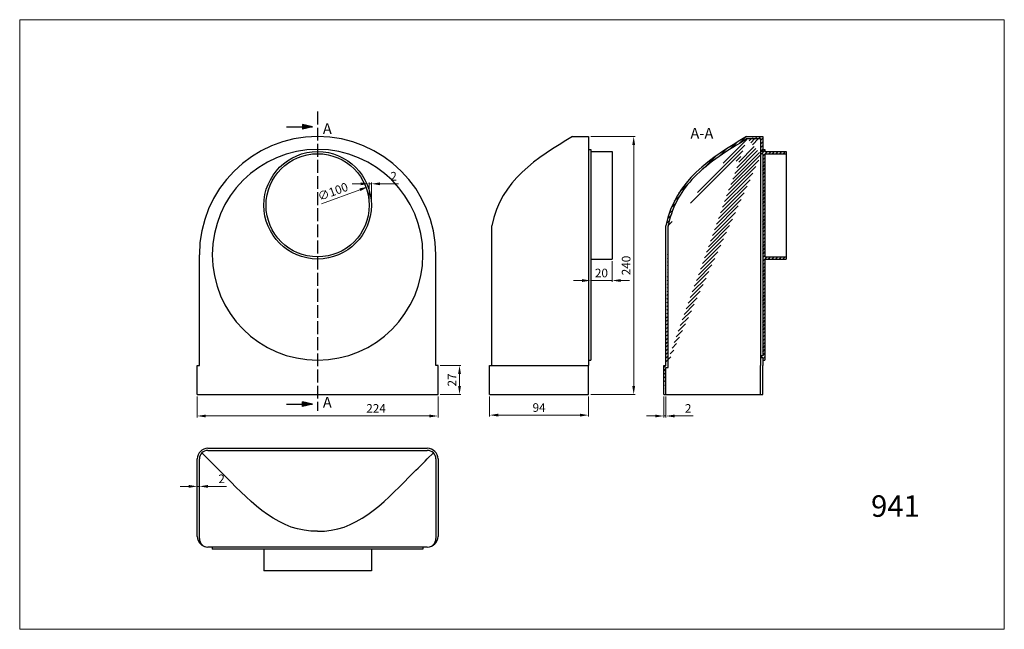
# Model space of a CAD drawing. Units: millimetres. Extents: x 940 to 1856, y 244 to 812.
import ezdxf

# ---------------------------------------------------------------- set-up
doc = ezdxf.new("R2010")
doc.units = ezdxf.units.MM
doc.linetypes.add('ACAD_ISO02W100', pattern=[15, 12, -3])
doc.dimstyles.new('Kopia ISO-25', dxfattribs={"dimtxt": 8, "dimasz": 8, "dimexe": 1.25, "dimexo": 2, "dimgap": 2, "dimtad": 1, "dimtxsty": 'Standard', "dimcen": 2.5, "dimadec": 0, "dimazin": 0, "dimtfac": 1, "dimtmove": 0, "dimatfit": 3, "dimfxl": 0, "dimlwd": 9, "dimlwe": 9, "dimarcsym": 0})
pattern_1 = [(45, (334.7344, 1458.7813), (-1.683798, 1.683798), [])]

# ---------------------------------------------------------------- blocks, each defined once
blk = doc.blocks.new('*D14')
at = {"color": 0, "lineweight": 9}
blk.add_line((1220.96, 640.13), (1256.91, 653.36), dxfattribs=at)
at = {"color": 0}
blk.add_solid([(1256.45, 654.61), (1257.37, 652.11), (1264.41, 656.12)], dxfattribs=at)
at = {"layer": 'Defpoints', "color": 0}
for p in [(1264.41, 656.12), (1170.56, 621.59)]:
    blk.add_point(p, dxfattribs=at)
at = {"color": 0, "lineweight": 25, "insert": (1232.03, 650.6), "char_height": 8, "attachment_point": 5, "rotation": 20.19881}
blk.add_mtext('∅100', dxfattribs=at)
blk = doc.blocks.new('*D15')
at = {"color": 0, "lineweight": 9}
for p, q in [((1105.49, 402.86), (1105.49, 376.13)), ((1107.49, 400.86), (1107.49, 376.13)), ((1097.49, 377.38), (1089.49, 377.38)), ((1105.49, 377.38), (1107.49, 377.38)), ((1115.49, 377.38), (1132.82, 377.38))]:
    blk.add_line(p, q, dxfattribs=at)
at = {"color": 0}
for points in [[(1097.49, 378.71), (1097.49, 376.04), (1105.49, 377.38)], [(1115.49, 378.71), (1115.49, 376.04), (1107.49, 377.38)]]:
    blk.add_solid(points, dxfattribs=at)
at = {"layer": 'Defpoints', "color": 0}
for p in [(1105.49, 404.86), (1107.49, 402.86), (1107.49, 377.38)]:
    blk.add_point(p, dxfattribs=at)
at = {"color": 0, "lineweight": 25, "insert": (1128.16, 383.38), "char_height": 8, "attachment_point": 5}
blk.add_mtext('2', dxfattribs=at)
blk = doc.blocks.new('*D16')
at = {"color": 0, "lineweight": 9}
for p, q in [((1377.49, 460.86), (1377.49, 442.42)), ((1469.49, 460.86), (1469.49, 442.42)), ((1385.49, 443.67), (1461.49, 443.67))]:
    blk.add_line(p, q, dxfattribs=at)
at = {"color": 0}
for points in [[(1385.49, 445), (1385.49, 442.34), (1377.49, 443.67)], [(1461.49, 445), (1461.49, 442.34), (1469.49, 443.67)]]:
    blk.add_solid(points, dxfattribs=at)
at = {"layer": 'Defpoints', "color": 0}
for p in [(1377.49, 462.86), (1469.49, 462.86), (1469.49, 443.67)]:
    blk.add_point(p, dxfattribs=at)
at = {"color": 0, "lineweight": 9, "insert": (1423.49, 449.67), "char_height": 8, "attachment_point": 5}
blk.add_mtext('94 ', dxfattribs=at)
blk = doc.blocks.new('*D17')
at = {"color": 0, "lineweight": 9}
for p, q in [((1471.49, 586.86), (1471.49, 567.61)), ((1491.49, 586.86), (1491.49, 567.61)), ((1463.49, 568.86), (1455.49, 568.86)), ((1471.49, 568.86), (1491.49, 568.86)), ((1499.49, 568.86), (1507.49, 568.86))]:
    blk.add_line(p, q, dxfattribs=at)
at = {"color": 0}
for points in [[(1463.49, 570.19), (1463.49, 567.52), (1471.49, 568.86)], [(1499.49, 570.19), (1499.49, 567.52), (1491.49, 568.86)]]:
    blk.add_solid(points, dxfattribs=at)
at = {"layer": 'Defpoints', "color": 0}
for p in [(1471.49, 588.86), (1491.49, 588.86), (1491.49, 568.86)]:
    blk.add_point(p, dxfattribs=at)
at = {"color": 0, "lineweight": 9, "insert": (1481.49, 574.86), "char_height": 8, "attachment_point": 5}
blk.add_mtext('20', dxfattribs=at)
blk = doc.blocks.new('*D18')
at = {"color": 0, "lineweight": 9}
for p, q in [((1265.49, 640.86), (1265.49, 660.11)), ((1267.49, 640.86), (1267.49, 660.11)), ((1257.49, 658.86), (1249.49, 658.86)), ((1265.49, 658.86), (1267.49, 658.86)), ((1275.49, 658.86), (1292.82, 658.86))]:
    blk.add_line(p, q, dxfattribs=at)
at = {"color": 0}
for points in [[(1257.49, 660.19), (1257.49, 657.52), (1265.49, 658.86)], [(1275.49, 660.19), (1275.49, 657.52), (1267.49, 658.86)]]:
    blk.add_solid(points, dxfattribs=at)
at = {"layer": 'Defpoints', "color": 0}
for p in [(1267.49, 658.86), (1265.49, 638.86), (1267.49, 638.86)]:
    blk.add_point(p, dxfattribs=at)
at = {"color": 0, "lineweight": 9, "insert": (1288.16, 664.86), "char_height": 8, "attachment_point": 5}
blk.add_mtext('2', dxfattribs=at)
blk = doc.blocks.new('*D11')
at = {"color": 0, "lineweight": 9}
for p, q in [((1105.49, 460.86), (1105.49, 441.61)), ((1329.49, 460.86), (1329.49, 441.61)), ((1113.49, 442.86), (1321.49, 442.86))]:
    blk.add_line(p, q, dxfattribs=at)
at = {"color": 0}
for points in [[(1113.49, 444.19), (1113.49, 441.52), (1105.49, 442.86)], [(1321.49, 444.19), (1321.49, 441.52), (1329.49, 442.86)]]:
    blk.add_solid(points, dxfattribs=at)
at = {"layer": 'Defpoints', "color": 0}
for p in [(1105.49, 462.86), (1329.49, 462.86), (1329.49, 442.86)]:
    blk.add_point(p, dxfattribs=at)
at = {"color": 0, "lineweight": 9, "insert": (1271.87, 448.86), "char_height": 8, "attachment_point": 5}
blk.add_mtext('224', dxfattribs=at)
blk = doc.blocks.new('*D12')
at = {"color": 0, "lineweight": 9}
for p, q in [((1331.49, 489.86), (1350.74, 489.86)), ((1349.49, 481.86), (1349.49, 470.86)), ((1331.49, 462.86), (1350.74, 462.86))]:
    blk.add_line(p, q, dxfattribs=at)
at = {"color": 0}
for points in [[(1348.16, 481.86), (1350.82, 481.86), (1349.49, 489.86)], [(1348.16, 470.86), (1350.82, 470.86), (1349.49, 462.86)]]:
    blk.add_solid(points, dxfattribs=at)
at = {"layer": 'Defpoints', "color": 0}
for p in [(1329.49, 489.86), (1329.49, 462.86), (1349.49, 462.86)]:
    blk.add_point(p, dxfattribs=at)
at = {"color": 0, "lineweight": 9, "insert": (1343.49, 476.36), "char_height": 8, "attachment_point": 5, "rotation": 90}
blk.add_mtext('27', dxfattribs=at)
blk = doc.blocks.new('*D13')
at = {"color": 0, "lineweight": 9}
for p, q in [((1471.49, 702.86), (1512.74, 702.86)), ((1511.49, 694.86), (1511.49, 470.86)), ((1471.49, 462.86), (1512.74, 462.86))]:
    blk.add_line(p, q, dxfattribs=at)
at = {"color": 0}
for points in [[(1510.16, 694.86), (1512.82, 694.86), (1511.49, 702.86)], [(1510.16, 470.86), (1512.82, 470.86), (1511.49, 462.86)]]:
    blk.add_solid(points, dxfattribs=at)
at = {"layer": 'Defpoints', "color": 0}
for p in [(1469.49, 702.86), (1469.49, 462.86), (1511.49, 462.86)]:
    blk.add_point(p, dxfattribs=at)
at = {"color": 0, "lineweight": 9, "insert": (1505.49, 582.86), "char_height": 8, "attachment_point": 5, "rotation": 90}
blk.add_mtext('240', dxfattribs=at)
blk = doc.blocks.new('*D19')
at = {"color": 0, "lineweight": 9}
for p, q in [((1539.49, 460.86), (1539.49, 441.61)), ((1541.49, 460.86), (1541.49, 441.61)), ((1531.49, 442.86), (1523.49, 442.86)), ((1539.49, 442.86), (1541.49, 442.86)), ((1549.49, 442.86), (1566.82, 442.86))]:
    blk.add_line(p, q, dxfattribs=at)
at = {"color": 0}
for points in [[(1531.49, 444.19), (1531.49, 441.52), (1539.49, 442.86)], [(1549.49, 444.19), (1549.49, 441.52), (1541.49, 442.86)]]:
    blk.add_solid(points, dxfattribs=at)
at = {"layer": 'Defpoints', "color": 0}
for p in [(1539.49, 462.86), (1541.49, 462.86), (1541.49, 442.86)]:
    blk.add_point(p, dxfattribs=at)
at = {"color": 0, "lineweight": 9, "insert": (1562.16, 448.86), "char_height": 8, "attachment_point": 5}
blk.add_mtext('2', dxfattribs=at)

msp = doc.modelspace()

# ---------------------------------------------------------------- hatches: boundary and pattern name
at = {"lineweight": 25}
h = msp.add_hatch(color=256, dxfattribs=at)
h.paths.add_polyline_path([(1212.719, 711.912), (1203.419, 714.148), (1203.419, 711.912)])
h.paths.add_polyline_path([(1212.719, 711.912), (1203.419, 711.912), (1203.419, 709.676)])
h = msp.add_hatch(dxfattribs=at)
h.set_pattern_fill('LINE', color=256, scale=0.75, angle=45, style=0)
h.set_pattern_definition(pattern_1)
edge = h.paths.add_edge_path()
edge.add_line((1543.488, 487.856), (1543.488, 619.856))
edge.add_line((1541.488, 489.856), (1541.488, 619.856))
edge.add_line((1541.488, 462.856), (1541.488, 487.856))
edge.add_line((1539.488, 462.856), (1539.488, 489.856))
edge.add_line((1541.488, 487.856), (1543.488, 487.856))
edge.add_line((1539.488, 489.856), (1541.488, 489.856))
edge.add_spline(control_points=[(1617.049, 700.856), (1608.18, 695.462), (1599.354, 690.079), (1582.572, 678.399), (1574.638, 672.087), (1562.069, 659.093), (1557.094, 652.698), (1548.964, 638.29), (1545.806, 630.275), (1543.685, 620.609), (1543.565, 620.038), (1543.449, 619.463)], knot_values=[0.5372829, 0.5372829, 0.5372829, 0.5372829, 30.3943125, 30.3943125, 60.7886249, 60.7886249, 85.5560387, 85.5560387, 110.3234526, 110.3234526, 111.8659913, 111.8659913, 111.8659913, 111.8659913], degree=3, periodic=0)
edge.add_spline(control_points=[(1616.488, 702.856), (1583.255, 682.645), (1550.022, 662.433), (1541.488, 619.856)], knot_values=[0, 0, 0, 0, 111.8659913, 111.8659913, 111.8659913, 111.8659913], degree=3, periodic=0)
edge.add_line((1629.488, 700.856), (1629.488, 686.856))
edge.add_line((1617.049, 700.856), (1629.488, 700.856))
edge.add_line((1616.488, 702.856), (1631.488, 702.856))
edge.add_line((1631.488, 702.856), (1631.488, 688.856))
h = msp.add_hatch(dxfattribs=at)
h.set_pattern_fill('LINE', color=256, scale=0.75, angle=45, style=0)
h.set_pattern_definition(pattern_1)
h.paths.add_polyline_path([(1633.488, 686.856), (1653.488, 686.856), (1653.488, 688.856), (1633.488, 688.856), (1633.488, 690.856), (1631.488, 690.856), (1631.488, 688.856), (1629.488, 688.856), (1629.488, 686.856), (1631.488, 686.856), (1631.488, 498.856), (1629.488, 498.856), (1629.488, 496.856), (1631.488, 496.856), (1631.488, 494.856), (1633.488, 494.856), (1633.488, 588.856), (1653.488, 588.856), (1653.488, 590.856), (1633.488, 590.856)])
h = msp.add_hatch(color=256, dxfattribs=at)
h.paths.add_polyline_path([(1203.419, 453.799), (1203.419, 451.563), (1212.719, 453.799)])
h.paths.add_polyline_path([(1203.419, 456.036), (1203.419, 453.799), (1212.719, 453.799)])

# ---------------------------------------------------------------- linework, layer by layer
at = {"lineweight": 9}
for p, q in [((940.35, 811.525), (1856.258, 811.525)), ((940.35, 811.525), (1856.258, 811.525)), ((940.35, 811.525), (1856.258, 811.525)), ((940.35, 244.416), (940.35, 811.525)), ((940.35, 811.525), (1856.258, 811.525)), ((940.35, 811.525), (1856.258, 811.525)), ((1856.258, 244.416), (1856.258, 811.525)), ((940.35, 244.416), (1856.258, 244.416)), ((940.35, 244.416), (1856.258, 244.416)), ((940.35, 244.416), (1856.258, 244.416)), ((940.35, 244.416), (1856.258, 244.416)), ((940.35, 244.416), (1856.258, 244.416)), ((940.35, 244.416), (1856.258, 244.416))]:
    msp.add_line(p, q, dxfattribs=at)
at = {"linetype": 'ACAD_ISO02W100', "lineweight": 25}
msp.add_line((1217.488, 726.067), (1217.488, 447.508), dxfattribs=at)
at = {"lineweight": 25}
for p, q in [((1188.417, 711.912), (1212.719, 711.912)), ((1203.419, 714.148), (1203.419, 709.676)), ((1212.719, 711.912), (1203.419, 714.148)), ((1212.719, 711.912), (1203.419, 709.676)), ((1454.488, 702.856), (1469.488, 702.856)), ((1469.488, 702.856), (1469.488, 489.856)), ((1616.488, 702.856), (1631.488, 702.856)), ((1617.049, 700.856), (1629.488, 700.856)), ((1629.488, 700.856), (1629.488, 686.856)), ((1631.488, 702.856), (1631.488, 688.856)), ((1469.488, 690.856), (1471.488, 690.856)), ((1471.488, 690.856), (1471.488, 494.856)), ((1471.488, 688.856), (1491.488, 688.856)), ((1491.488, 688.856), (1491.488, 588.856)), ((1631.488, 688.856), (1629.488, 688.856)), ((1631.488, 690.856), (1633.488, 690.856)), ((1633.488, 690.856), (1633.488, 688.856)), ((1633.488, 688.856), (1653.488, 688.856)), ((1653.488, 688.856), (1653.488, 588.856)), ((1631.488, 686.856), (1629.488, 686.856)), ((1629.488, 686.856), (1629.488, 498.856)), ((1631.488, 686.856), (1631.488, 498.856)), ((1633.488, 686.856), (1633.488, 590.856)), ((1633.488, 686.856), (1653.488, 686.856)), ((1379.488, 489.856), (1379.488, 619.856)), ((1541.488, 489.856), (1541.488, 619.856)), ((1543.488, 487.856), (1543.488, 619.856)), ((1107.488, 489.856), (1107.488, 592.856)), ((1327.488, 489.856), (1327.488, 592.856)), ((1471.488, 588.856), (1491.488, 588.856)), ((1633.488, 590.856), (1653.488, 590.856)), ((1633.488, 588.856), (1653.488, 588.856)), ((1633.488, 588.856), (1633.488, 494.856)), ((1469.488, 494.856), (1471.488, 494.856)), ((1631.488, 498.856), (1629.488, 498.856)), ((1629.488, 498.856), (1629.488, 489.856)), ((1631.488, 496.856), (1629.488, 496.856)), ((1631.488, 496.856), (1631.488, 489.856)), ((1631.488, 494.856), (1633.488, 494.856)), ((1105.488, 462.856), (1105.488, 489.856)), ((1105.488, 489.856), (1107.488, 489.856)), ((1329.488, 489.856), (1327.488, 489.856)), ((1329.488, 462.856), (1329.488, 489.856)), ((1377.488, 462.856), (1377.488, 489.856)), ((1377.488, 489.856), (1469.488, 489.856)), ((1469.488, 462.856), (1469.488, 489.856)), ((1539.488, 489.856), (1541.488, 489.856)), ((1539.488, 462.856), (1539.488, 489.856)), ((1541.488, 487.856), (1543.488, 487.856)), ((1541.488, 462.856), (1541.488, 487.856)), ((1629.488, 462.856), (1629.488, 489.856)), ((1631.488, 462.856), (1631.488, 489.856)), ((1105.488, 462.856), (1329.488, 462.856)), ((1377.488, 462.856), (1469.488, 462.856)), ((1539.488, 462.856), (1631.488, 462.856)), ((1188.417, 453.799), (1212.719, 453.799)), ((1212.719, 453.799), (1203.419, 456.036)), ((1203.419, 451.563), (1203.419, 456.036)), ((1212.719, 453.799), (1203.419, 451.563)), ((1115.488, 412.856), (1319.488, 412.856)), ((1115.488, 402.856), (1109.832, 408.513)), ((1115.488, 410.856), (1319.488, 410.856)), ((1319.488, 402.856), (1325.145, 408.513)), ((1105.488, 330.856), (1105.488, 402.856)), ((1107.488, 328.856), (1107.488, 402.856)), ((1327.488, 402.856), (1327.488, 328.856)), ((1329.488, 402.856), (1329.488, 330.856)), ((1319.488, 320.856), (1115.488, 320.856)), ((1115.488, 320.856), (1115.488, 320.856)), ((1119.488, 320.856), (1119.488, 318.856)), ((1315.488, 320.856), (1315.488, 318.856)), ((1319.488, 320.856), (1319.488, 320.856)), ((1315.488, 318.856), (1119.488, 318.856)), ((1167.488, 318.856), (1167.488, 298.856)), ((1267.488, 318.856), (1267.488, 298.856)), ((1267.488, 298.856), (1167.488, 298.856))]:
    msp.add_line(p, q, dxfattribs=at)
for radius in [50, 48]:
    msp.add_circle((1217.488, 638.856), radius, dxfattribs=at)
for centre, radius, start, end in [((1217.488, 592.856), 110, 0, 180), ((1217.488, 592.856), 98, 0, 180), ((1217.488, 592.856), 98, 180, 0), ((1115.488, 402.856), 10, 90, 180), ((1319.488, 402.856), 10, 0, 90), ((1115.488, 402.856), 8, 90, 180), ((1319.488, 402.856), 8, 0, 90), ((1115.488, 330.856), 10, 180, 270), ((1319.488, 330.856), 10, 270, 0), ((1115.488, 328.856), 8, 180, 270), ((1319.488, 328.856), 8, 270, 0)]:
    msp.add_arc(centre, radius, start, end, dxfattribs=at)
for points in [[(1454.488, 702.856), (1421.255, 682.645), (1388.022, 662.433), (1379.488, 619.856)], [(1616.488, 702.856), (1583.255, 682.645), (1550.022, 662.433), (1541.488, 619.856)]]:
    msp.add_open_spline(points, degree=3, dxfattribs=at)
for points, knots in [([(1617.049, 700.856), (1608.18, 695.462), (1599.354, 690.079), (1582.572, 678.399), (1574.638, 672.087), (1562.069, 659.093), (1557.094, 652.698), (1548.964, 638.29), (1545.806, 630.275), (1543.685, 620.609), (1543.565, 620.038), (1543.449, 619.463)], [0.5372829, 0.5372829, 0.5372829, 0.5372829, 30.3943125, 30.3943125, 60.7886249, 60.7886249, 85.5560387, 85.5560387, 110.3234526, 110.3234526, 111.8659913, 111.8659913, 111.8659913, 111.8659913]), ([(1217.488, 335.856), (1182.809, 334.084), (1149.716, 368.761), (1121.098, 397.268), (1115.488, 402.856)], [268.6154146, 268.6154146, 268.6154146, 268.6154146, 367.2308292, 391.2724598, 391.2724598, 391.2724598, 391.2724598]), ([(1217.488, 335.856), (1252.168, 334.084), (1285.261, 368.761), (1313.879, 397.268), (1319.488, 402.856)], [268.6154146, 268.6154146, 268.6154146, 268.6154146, 367.2308292, 391.2724598, 391.2724598, 391.2724598, 391.2724598])]:
    msp.add_open_spline(points, degree=3, knots=knots, dxfattribs=at)

# ---------------------------------------------------------------- texts
at = {"lineweight": 9}
msp.add_text('941', height=20, dxfattribs=at).set_placement((1732.304, 349.076))
at = {"lineweight": 25, "char_height": 10, "width": 160.89982}
for s, insert, attachment_point in [('{\\Ftxt.shx|c238;A}', (1222.352, 715.217), 1), ('{\\Ftxt.shx|c238;A-A}', (1564.25, 710.824), 1), ('{\\Ftxt.shx|c238;A}', (1222.352, 450.494), 7)]:
    msp.add_mtext(s, dxfattribs=dict(at, insert=insert, attachment_point=attachment_point))

# ---------------------------------------------------------------- dimensions: what is measured, and where the dimension line sits
at = {"lineweight": 9}
for base, p1, p2, picture, middle in [((1511.488, 462.856), (1469.488, 702.856), (1469.488, 462.856), '*D13', (1505.488, 582.856)), ((1349.488, 462.856), (1329.488, 489.856), (1329.488, 462.856), '*D12', (1343.488, 476.356))]:
    dim = msp.add_linear_dim(base=base, p1=p1, p2=p2, angle=90, dimstyle='Kopia ISO-25', dxfattribs=at)
    dim.commit()
    dim.dimension.update_dxf_attribs({"geometry": picture, "text_midpoint": middle})
for base, p1, p2, picture, middle in [((1267.488, 658.856), (1265.488, 638.856), (1267.488, 638.856), '*D18', (1288.155, 664.856)), ((1491.488, 568.856), (1471.488, 588.856), (1491.488, 588.856), '*D17', (1481.488, 574.856)), ((1541.488, 442.856), (1539.488, 462.856), (1541.488, 462.856), '*D19', (1562.155, 448.856))]:
    dim = msp.add_linear_dim(base=base, p1=p1, p2=p2, dimstyle='Kopia ISO-25', dxfattribs=at)
    dim.commit()
    dim.dimension.update_dxf_attribs({"geometry": picture, "text_midpoint": middle})
at = {"lineweight": 25}
dim = msp.add_diameter_dim_2p(p1=(1170.563, 621.592), p2=(1264.413, 656.12), dimstyle='Kopia ISO-25', dxfattribs=at)
dim.commit()
dim.dimension.update_dxf_attribs({"geometry": '*D14', "text_midpoint": (1234.103, 644.968), "dimtype": 163})
at = {"lineweight": 9}
dim = msp.add_linear_dim(base=(1329.488, 442.856), p1=(1105.488, 462.856), p2=(1329.488, 462.856), dimstyle='Kopia ISO-25', dxfattribs=at)
dim.commit()
dim.dimension.update_dxf_attribs({"geometry": '*D11', "text_midpoint": (1271.869, 442.856), "dimtype": 160})
dim = msp.add_linear_dim(base=(1469.488, 443.671), p1=(1377.488, 462.856), p2=(1469.488, 462.856), text='94 ', dimstyle='Kopia ISO-25', dxfattribs=at)
dim.commit()
dim.dimension.update_dxf_attribs({"geometry": '*D16', "text_midpoint": (1423.488, 449.671)})
at = {"lineweight": 25}
dim = msp.add_linear_dim(base=(1107.488, 377.378), p1=(1105.488, 404.856), p2=(1107.488, 402.856), dimstyle='Kopia ISO-25', dxfattribs=at)
dim.commit()
dim.dimension.update_dxf_attribs({"geometry": '*D15', "text_midpoint": (1128.155, 383.378)})

doc.saveas('drawing.dxf')
